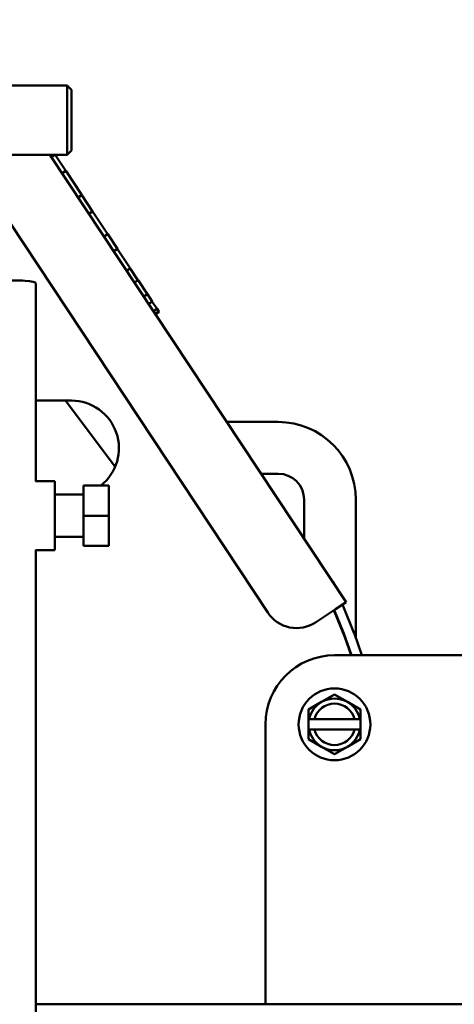
# Model space of a CAD drawing. Extents: x -154 to 94, y -65 to 71.
# Drawn here: x -36 to -33, y -35 to -28 of the extents above; entities that cross this region are included whole.
import ezdxf

# ---------------------------------------------------------------- set-up
doc = ezdxf.new("R2010")
doc.units = 0
doc.header["$LTSCALE"] = 0.35
doc.header["$MEASUREMENT"] = 0
doc.layers.get('DEFPOINTS').update_dxf_attribs({"linetype": 'CONTINUOUS'})
doc.layers.add('DIMENSIONS', color=60, linetype='CONTINUOUS')
doc.layers.add('Visible (ANSI)', color=7, linetype='CONTINUOUS', lineweight=50)
doc.styles.add('ROMANS', font='romans.shx')
doc.dimstyles.new('DIM$0', dxfattribs={"dimscale": 12.8, "dimtxt": 0.125, "dimasz": 0.1563, "dimexe": 0.125, "dimexo": 0.0625, "dimgap": 0.09375, "dimtad": 0, "dimdec": 6, "dimzin": 0, "dimdsep": 46, "dimlunit": 5, "dimtxsty": 'ROMANS', "dimcen": 0, "dimaunit": 1, "dimadec": 0, "dimazin": 0, "dimtfac": 0.87, "dimtdec": 6, "dimtix": 1, "dimtofl": 0, "dimtmove": 0, "dimatfit": 3, "dimfxl": 1, "dimtolj": 1, "dimtzin": 0, "dimarcsym": 0})

# ---------------------------------------------------------------- blocks, each defined once
blk = doc.blocks.new('*D7')
at = {"layer": 'DEFPOINTS', "color": 0, "transparency": 16777216}
for p in [(-61.7482, 9.7144), (-16.3347, 9.7144), (-61.5733, -47.2856)]:
    blk.add_point(p, dxfattribs=at)
at = {"layer": 'DIMENSIONS', "color": 0, "lineweight": -2, "transparency": 16777216}
for p, q in [((-60.9482, 9.7144), (-14.7347, 9.7144)), ((-16.3347, 7.7138), (-16.3347, -16.2903)), ((-16.3347, -45.2849), (-16.3347, -21.2808)), ((-60.7733, -47.2856), (-14.7347, -47.2856))]:
    blk.add_line(p, q, dxfattribs=at)
at = {"layer": 'DIMENSIONS', "color": 0, "transparency": 16777216}
for points in [[(-16.6682, 7.7138), (-16.0013, 7.7138), (-16.3347, 9.7144)], [(-16.6682, -45.2849), (-16.0013, -45.2849), (-16.3347, -47.2856)]]:
    blk.add_solid(points, dxfattribs=at)
at = {"layer": 'DIMENSIONS', "color": 0, "transparency": 16777216, "insert": (-16.3347, -18.7856), "char_height": 1.6, "attachment_point": 5, "rotation": 90, "style": 'ROMANS'}
blk.add_mtext('\\A1;57', dxfattribs=at)
blk = doc.blocks.new('*D21')
at = {"layer": 'DEFPOINTS', "color": 0, "transparency": 16777216}
for p in [(-22.7482, -11.5954), (-57.7482, -22.8775), (-22.7482, -33.0533)]:
    blk.add_point(p, dxfattribs=at)
at = {"layer": 'DIMENSIONS', "color": 0, "lineweight": -2, "transparency": 16777216}
for p, q in [((-57.7482, -22.0775), (-57.7482, -9.9954)), ((-22.7482, -32.2533), (-22.7482, -9.9954)), ((-55.7476, -11.5954), (-42.7435, -11.5954)), ((-24.7489, -11.5954), (-37.753, -11.5954))]:
    blk.add_line(p, q, dxfattribs=at)
at = {"layer": 'DIMENSIONS', "color": 0, "transparency": 16777216}
for points in [[(-55.7476, -11.262), (-55.7476, -11.9289), (-57.7482, -11.5954)], [(-24.7489, -11.262), (-24.7489, -11.9289), (-22.7482, -11.5954)]]:
    blk.add_solid(points, dxfattribs=at)
at = {"layer": 'DIMENSIONS', "color": 0, "transparency": 16777216, "insert": (-40.2482, -11.5954), "char_height": 1.6, "attachment_point": 5, "style": 'ROMANS'}
blk.add_mtext('\\A1;35', dxfattribs=at)

msp = doc.modelspace()

# ---------------------------------------------------------------- linework, layer by layer
at = {"layer": 'Visible (ANSI)'}
for p, q in [((-36.679225, -28.5610858), (-35.401475, -28.5610858)), ((-35.401475, -29.0610858), (-35.401475, -28.5610858)), ((-35.370225, -28.5923358), (-35.401475, -28.5610858)), ((-35.370225, -29.0298358), (-35.370225, -28.5923358)), ((-36.679225, -29.0610858), (-35.401475, -29.0610858)), ((-33.9476271, -32.3765926), (-36.143821, -29.0610858)), ((-35.5265747, -29.0610858), (-33.3805599, -32.3008392)), ((-35.4904796, -29.0610858), (-35.515567, -29.0777037)), ((-35.4116549, -29.1784401), (-35.4893905, -29.0610858)), ((-35.370225, -29.0298358), (-35.401475, -29.0610858)), ((-35.4374993, -29.1955594), (-35.4116549, -29.1784401)), ((-35.4116549, -29.1784401), (-35.4099819, -29.1809659)), ((-35.2978987, -29.3501734), (-35.4099819, -29.1809659)), ((-35.2956855, -29.3535146), (-35.3215298, -29.3706339)), ((-35.2978987, -29.3501734), (-35.2956855, -29.3535146)), ((-35.2177336, -29.4711955), (-35.2956855, -29.3535146)), ((-35.2435779, -29.4883148), (-35.2177336, -29.4711955)), ((-35.2177336, -29.4711955), (-35.2160971, -29.4736661)), ((-35.1096468, -29.6343698), (-35.2160971, -29.4736661)), ((-35.107608, -29.6374477), (-35.1334524, -29.654567)), ((-35.1096468, -29.6343698), (-35.1094296, -29.6346977)), ((-35.1094296, -29.6346977), (-35.107608, -29.6374477)), ((-35.0374024, -29.7434343), (-35.107608, -29.6374477)), ((-35.0632468, -29.7605536), (-35.0374024, -29.7434343)), ((-35.0374024, -29.7434343), (-35.0359627, -29.7456078)), ((-34.9455654, -29.882077), (-35.0359627, -29.7456078)), ((-34.9439007, -29.8845902), (-34.969745, -29.9017095)), ((-34.9455654, -29.882077), (-34.9439007, -29.8845902)), ((-34.8883136, -29.9685078), (-34.9439007, -29.8845902)), ((-35.6280143, -31.4247304), (-35.6280143, -29.9931028)), ((-34.9141579, -29.9856271), (-34.8883136, -29.9685078)), ((-34.8883136, -29.9685078), (-34.8872115, -29.9701716)), ((-34.821716, -30.0690475), (-34.8872115, -29.9701715)), ((-34.8205882, -30.0707502), (-34.8464325, -30.0878695)), ((-34.821716, -30.0690475), (-34.8205882, -30.0707502)), ((-34.7850609, -30.1243843), (-34.8205882, -30.0707502)), ((-34.8109052, -30.1415036), (-34.7850609, -30.1243843)), ((-34.7850609, -30.1243843), (-34.7844044, -30.1253754)), ((-34.7502217, -30.1769796), (-34.7844044, -30.1253754)), ((-34.7497413, -30.1777049), (-34.7755856, -30.1948242)), ((-34.7635957, -30.2129249), (-34.7377514, -30.1958055)), ((-34.7353045, -30.1994996), (-34.7611488, -30.2166189)), ((-34.7502217, -30.1769796), (-34.7497413, -30.1777049)), ((-34.7377514, -30.1958055), (-34.7497413, -30.1777049)), ((-34.7377514, -30.1958055), (-34.7376048, -30.196027)), ((-34.7353045, -30.1994996), (-34.7376048, -30.1960269)), ((-35.6280143, -30.8419291), (-35.370225, -30.8419291)), ((-35.4143876, -30.8419291), (-35.0545417, -31.3217235)), ((-33.8719101, -30.9960934), (-34.2448244, -30.9960934)), ((-35.6304693, -31.4247304), (-35.490225, -31.4247304)), ((-35.490225, -31.4247304), (-35.490225, -31.9247304)), ((-33.8719101, -31.3710934), (-33.9964241, -31.3710934)), ((-35.283225, -31.6747304), (-35.283225, -31.4557304)), ((-35.283225, -31.4557304), (-35.099225, -31.4557304)), ((-35.099225, -31.6747304), (-35.099225, -31.4557304)), ((-35.490225, -31.5222304), (-35.283225, -31.5222304)), ((-33.6844101, -31.8421286), (-33.6844101, -31.5585934)), ((-33.3094101, -32.5596751), (-33.3094101, -31.5585934)), ((-35.283225, -31.8937304), (-35.283225, -31.6747304)), ((-35.283225, -31.6747304), (-35.099225, -31.6747304)), ((-35.099225, -31.8937304), (-35.099225, -31.6747304)), ((-35.490225, -31.8272304), (-35.283225, -31.8272304)), ((-35.6280143, -36.4829944), (-35.6280143, -31.9209692)), ((-35.6280143, -31.9247304), (-35.490225, -31.9247304)), ((-35.283225, -31.8937304), (-35.099225, -31.8937304)), ((-33.4750234, -32.1582314), (-33.4707406, -32.1565002)), ((-33.4707406, -32.1565002), (-33.4622395, -32.1775307)), ((-33.4564672, -32.3511202), (-33.6011462, -32.4469557)), ((-33.3894782, -32.5551124), (-33.4686702, -32.3592035)), ((-33.4661591, -32.3575402), (-33.3972016, -32.5272104)), ((-33.3805599, -32.3008392), (-33.4564672, -32.3511202)), ((-33.4056709, -32.3174728), (-33.3207413, -32.5275756)), ((-33.3972016, -32.5272104), (-33.3413627, -32.6856791)), ((-33.3437471, -32.6856791), (-33.3894782, -32.5551124)), ((-33.3194963, -32.5308778), (-33.2652771, -32.6856791)), ((-33.4639751, -32.6856791), (-32.3322749, -32.6856791)), ((-33.4639751, -32.9691727), (-33.5577251, -33.0232993)), ((-33.3702251, -33.0232993), (-33.4639751, -32.9691727)), ((-33.5577251, -33.0232993), (-33.6514751, -33.0774259)), ((-33.6514751, -33.0774259), (-33.6514751, -33.1481791)), ((-33.2764751, -33.0774259), (-33.3702251, -33.0232993)), ((-33.2764751, -33.1481791), (-33.2764751, -33.0774259)), ((-33.6476868, -33.1481791), (-33.6514751, -33.1481791)), ((-33.6514751, -33.2231791), (-33.6514751, -33.1481791)), ((-33.6476868, -33.1481791), (-33.6092119, -33.1481791)), ((-33.6092119, -33.1481791), (-33.3187382, -33.1481791)), ((-33.3187382, -33.1481791), (-33.2802633, -33.1481791)), ((-33.2764751, -33.1481791), (-33.2802633, -33.1481791)), ((-33.2764751, -33.1481791), (-33.2764751, -33.2231791)), ((-33.9639751, -35.2125934), (-33.9639751, -33.1856791)), ((-33.6514751, -33.2231791), (-33.6476868, -33.2231791)), ((-33.6514751, -33.2231791), (-33.6514751, -33.2939323)), ((-33.6092119, -33.2231791), (-33.6476868, -33.2231791)), ((-33.3187382, -33.2231791), (-33.6092119, -33.2231791)), ((-33.2802633, -33.2231791), (-33.3187382, -33.2231791)), ((-33.2802633, -33.2231791), (-33.2764751, -33.2231791)), ((-33.2764751, -33.2939323), (-33.2764751, -33.2231791)), ((-33.6514751, -33.2939323), (-33.5577251, -33.3480589)), ((-33.5577251, -33.3480589), (-33.4639751, -33.4021854)), ((-33.4639751, -33.4021854), (-33.3702251, -33.3480589)), ((-33.3702251, -33.3480589), (-33.2764751, -33.2939323)), ((-33.8484493, -35.2125934), (-35.6280143, -35.2125934)), ((-33.5984493, -35.2125934), (-33.8484493, -35.2125934)), ((-33.3484493, -35.2125934), (-33.5984493, -35.2125934)), ((-32.3484493, -35.2125934), (-33.3484493, -35.2125934))]:
    msp.add_line(p, q, dxfattribs=at)
at = {"layer": 'Visible (ANSI)', "flags": 128}
for points in [[(-35.5169944, -29.0755488), (-35.5161243, -29.0749705), (-35.5152565, -29.0743901), (-35.5143911, -29.0738075), (-35.513528, -29.0732226), (-35.5126673, -29.0726357), (-35.5118088, -29.0720466), (-35.5109527, -29.0714554), (-35.5100988, -29.070862), (-35.5092473, -29.0702665), (-35.508398, -29.0696689), (-35.5075509, -29.0690692), (-35.5067061, -29.0684674), (-35.5058635, -29.0678635), (-35.5050231, -29.0672575), (-35.5041849, -29.0666495), (-35.5033489, -29.0660394), (-35.5025151, -29.0654272), (-35.5016835, -29.0648131), (-35.500854, -29.0641968), (-35.5000267, -29.0635786), (-35.4992014, -29.0629583), (-35.4983783, -29.062336), (-35.4975573, -29.0617118), (-35.4967384, -29.0610855)], [(-35.4099819, -29.1809659), (-35.4111101, -29.1815788), (-35.4122367, -29.182196), (-35.4133617, -29.1828175), (-35.414485, -29.1834432), (-35.4156068, -29.1840734), (-35.4167269, -29.184708), (-35.4178454, -29.1853469), (-35.4189622, -29.1859903), (-35.4200774, -29.1866382), (-35.4211909, -29.1872906), (-35.4223027, -29.1879475), (-35.4234129, -29.188609), (-35.4245214, -29.1892751), (-35.4256282, -29.1899458), (-35.4267334, -29.1906211), (-35.4278368, -29.1913012), (-35.4289385, -29.191986), (-35.4300385, -29.1926755), (-35.4311367, -29.1933698), (-35.4322333, -29.1940689), (-35.4333281, -29.1947729), (-35.4344211, -29.1954817), (-35.4355124, -29.1961954), (-35.436602, -29.1969141)], [(-35.3229847, -29.3684375), (-35.3218986, -29.3677151), (-35.3208162, -29.3669892), (-35.3197375, -29.3662598), (-35.3186625, -29.365527), (-35.3175911, -29.3647907), (-35.3165234, -29.364051), (-35.3154593, -29.363308), (-35.3143988, -29.3625615), (-35.3133419, -29.3618117), (-35.3122885, -29.3610585), (-35.3112386, -29.3603021), (-35.3101922, -29.3595423), (-35.3091492, -29.3587792), (-35.3081097, -29.3580129), (-35.3070736, -29.3572433), (-35.3060409, -29.3564704), (-35.3050116, -29.3556944), (-35.3039856, -29.3549151), (-35.302963, -29.3541327), (-35.3019436, -29.3533471), (-35.3009275, -29.3525584), (-35.2999147, -29.3517665), (-35.2989051, -29.3509715), (-35.2978987, -29.3501734)], [(-35.2160971, -29.4736661), (-35.2172233, -29.4742808), (-35.2183481, -29.4748996), (-35.2194713, -29.4755228), (-35.2205931, -29.4761502), (-35.2217133, -29.4767818), (-35.222832, -29.4774178), (-35.2239492, -29.4780582), (-35.2250648, -29.4787029), (-35.2261789, -29.4793521), (-35.2272914, -29.4800057), (-35.2284024, -29.4806638), (-35.2295118, -29.4813263), (-35.2306196, -29.4819935), (-35.2317259, -29.4826652), (-35.2328306, -29.4833415), (-35.2339336, -29.4840224), (-35.2350351, -29.484708), (-35.236135, -29.4853982), (-35.2372332, -29.4860932), (-35.2383299, -29.486793), (-35.2394249, -29.4874975), (-35.2405182, -29.4882069), (-35.2416099, -29.4889211), (-35.2427, -29.4896401)], [(-35.1347923, -29.6525442), (-35.1337056, -29.6518216), (-35.1326225, -29.6510959), (-35.1315429, -29.6503671), (-35.1304668, -29.6496351), (-35.1293943, -29.6489001), (-35.1283251, -29.648162), (-35.1272595, -29.6474209), (-35.1261972, -29.6466767), (-35.1251383, -29.6459295), (-35.1240828, -29.6451793), (-35.1230307, -29.6444261), (-35.1219818, -29.64367), (-35.1209363, -29.6429109), (-35.1198941, -29.6421488), (-35.1188551, -29.6413838), (-35.1178193, -29.6406159), (-35.1167868, -29.6398451), (-35.1157574, -29.6390714), (-35.1147312, -29.6382949), (-35.1137081, -29.6375155), (-35.1126882, -29.6367333), (-35.1116713, -29.6359483), (-35.1106575, -29.6351604), (-35.1096468, -29.6343698)], [(-35.0359627, -29.7456078), (-35.0370814, -29.7462334), (-35.038199, -29.7468628), (-35.0393154, -29.7474959), (-35.0404306, -29.7481329), (-35.0415446, -29.7487738), (-35.0426573, -29.7494185), (-35.0437689, -29.7500672), (-35.0448792, -29.7507197), (-35.0459883, -29.7513763), (-35.0470962, -29.7520369), (-35.0482028, -29.7527014), (-35.0493082, -29.7533701), (-35.0504124, -29.7540428), (-35.0515153, -29.7547196), (-35.0526169, -29.7554005), (-35.0537173, -29.7560856), (-35.0548164, -29.756775), (-35.0559142, -29.7574685), (-35.0570108, -29.7581662), (-35.0581061, -29.7588683), (-35.0592001, -29.7595747), (-35.0602928, -29.7602854), (-35.0613841, -29.7610004), (-35.0624742, -29.7617198)], [(-34.9708388, -29.9000582), (-34.9697517, -29.8993358), (-34.9686676, -29.8986111), (-34.9675867, -29.8978838), (-34.9665088, -29.8971542), (-34.965434, -29.8964222), (-34.9643623, -29.8956879), (-34.9632935, -29.8949511), (-34.9622277, -29.8942121), (-34.9611649, -29.8934706), (-34.9601051, -29.8927269), (-34.9590482, -29.8919808), (-34.9579942, -29.8912325), (-34.956943, -29.8904818), (-34.9558948, -29.8897289), (-34.9548494, -29.8889737), (-34.9538068, -29.8882163), (-34.952767, -29.8874566), (-34.95173, -29.8866947), (-34.9506958, -29.8859305), (-34.9496643, -29.8851642), (-34.9486356, -29.8843956), (-34.9476095, -29.8836249), (-34.9465862, -29.882852), (-34.9455654, -29.882077)], [(-34.8872115, -29.9701716), (-34.888318, -29.9708161), (-34.8894237, -29.9714637), (-34.8905287, -29.9721143), (-34.8916331, -29.972768), (-34.8927367, -29.9734248), (-34.8938395, -29.9740847), (-34.8949417, -29.9747477), (-34.8960431, -29.9754139), (-34.8971439, -29.9760832), (-34.8982438, -29.9767557), (-34.8993431, -29.9774315), (-34.9004416, -29.9781105), (-34.9015394, -29.9787928), (-34.9026365, -29.9794783), (-34.9037328, -29.9801672), (-34.9048284, -29.9808594), (-34.9059233, -29.9815551), (-34.9070174, -29.982254), (-34.9081108, -29.9829564), (-34.9092034, -29.9836622), (-34.9102952, -29.9843715), (-34.9113864, -29.9850842), (-34.9124768, -29.9858004), (-34.9135664, -29.9865201)], [(-34.8471732, -30.0867513), (-34.8460859, -30.0860296), (-34.845001, -30.0853064), (-34.8439185, -30.0845818), (-34.8428385, -30.0838558), (-34.8417608, -30.0831283), (-34.8406855, -30.0823995), (-34.8396125, -30.0816693), (-34.8385419, -30.0809377), (-34.8374736, -30.0802047), (-34.8364076, -30.0794703), (-34.8353439, -30.0787345), (-34.8342824, -30.0779974), (-34.8332232, -30.0772589), (-34.8321663, -30.0765191), (-34.8311116, -30.0757779), (-34.830059, -30.0750354), (-34.8290086, -30.0742915), (-34.8279605, -30.0735463), (-34.8269144, -30.0727998), (-34.8258705, -30.072052), (-34.8248288, -30.0713028), (-34.8237891, -30.0705524), (-34.8227515, -30.0698006), (-34.821716, -30.0690476)], [(-34.7844044, -30.1253754), (-34.785495, -30.1260452), (-34.7865855, -30.1267171), (-34.7876759, -30.127391), (-34.7887662, -30.1280669), (-34.7898564, -30.1287448), (-34.7909465, -30.1294248), (-34.7920364, -30.1301069), (-34.7931263, -30.1307911), (-34.7942161, -30.1314774), (-34.7953058, -30.1321658), (-34.7963954, -30.1328564), (-34.7974848, -30.1335491), (-34.7985743, -30.134244), (-34.7996636, -30.1349411), (-34.8007528, -30.1356404), (-34.801842, -30.1363419), (-34.8029311, -30.1370457), (-34.8040201, -30.1377517), (-34.805109, -30.13846), (-34.8061978, -30.1391705), (-34.8072866, -30.1398834), (-34.8083753, -30.1405986), (-34.809464, -30.1413161), (-34.8105526, -30.142036)], [(-34.7759006, -30.1943487), (-34.7748134, -30.1936279), (-34.7737278, -30.1929068), (-34.7726438, -30.1921855), (-34.7715613, -30.191464), (-34.7704803, -30.1907422), (-34.7694009, -30.1900202), (-34.7683231, -30.1892978), (-34.7672467, -30.1885753), (-34.7661719, -30.1878525), (-34.7650985, -30.1871295), (-34.7640267, -30.1864062), (-34.7629563, -30.1856826), (-34.7618873, -30.1849588), (-34.7608198, -30.1842347), (-34.7597537, -30.1835104), (-34.7586891, -30.1827858), (-34.7576259, -30.1820609), (-34.756564, -30.1813358), (-34.7555036, -30.1806105), (-34.7544445, -30.1798848), (-34.7533868, -30.1791589), (-34.7523304, -30.1784327), (-34.7512754, -30.1777063), (-34.7502217, -30.1769796)], [(-34.7376048, -30.196027), (-34.7386764, -30.1967252), (-34.7397487, -30.1974244), (-34.7408217, -30.1981244), (-34.7418953, -30.1988253), (-34.7429696, -30.1995271), (-34.7440445, -30.2002298), (-34.7451201, -30.2009335), (-34.7461965, -30.2016381), (-34.7472735, -30.2023436), (-34.7483512, -30.20305), (-34.7494296, -30.2037574), (-34.7505087, -30.2044658), (-34.7515885, -30.2051752), (-34.7526691, -30.2058855), (-34.7537504, -30.2065968), (-34.7548325, -30.2073091), (-34.7559153, -30.2080224), (-34.7569989, -30.2087367), (-34.7580832, -30.2094521), (-34.7591683, -30.2101684), (-34.7602541, -30.2108859), (-34.7613408, -30.2116043), (-34.7624283, -30.2123239), (-34.7635165, -30.2130444)]]:
    msp.add_lwpolyline(points, dxfattribs=at)
at = {"layer": 'Visible (ANSI)'}
msp.add_circle((-33.4639751, -33.1856791), 0.26, dxfattribs=at)
for centre, radius, start, end in [((-35.370225, -31.1856791), 0.34375, 308.22342989, 89.99999794), ((-33.8719101, -31.5585934), 0.5625, 0, 90), ((-33.8719101, -31.5585934), 0.1875, 0, 90), ((-35.370225, -31.1856791), 0.34375, 281.74633746, 284.66049251), ((-33.7392051, -32.2385337), 0.25, 213.52051762, 303.52051762), ((-33.3899971, -32.5555707), 0.0747, 19.30282623, 22.00997663), ((-33.4639751, -33.1856791), 0.5, 90, 180), ((-33.4639751, -33.1856791), 0.1875, 60, 120), ((-33.4639751, -33.1856791), 0.1875, 120, 168.46304097), ((-33.4639751, -33.1856791), 0.15, 14.47751219, 165.52248781), ((-33.4639751, -33.1856791), 0.1875, 11.53695903, 60), ((-33.4639751, -33.1856791), 0.1875, 191.53695903, 240), ((-33.4639751, -33.1856791), 0.15, 194.47751219, 345.52248781), ((-33.4639751, -33.1856791), 0.1875, 300, 348.46304097), ((-33.4639751, -33.1856791), 0.1875, 240, 300)]:
    msp.add_arc(centre, radius, start, end, dxfattribs=at)
for centre, major_axis, ratio, start_param, end_param in [((-35.1561654, -29.620278), (0.1052835, 0.0697399), 0.309016994, 4.71238898, 4.960397283), ((-35.7842643, -29.9931028), (0.15625, 0), 0.141777512, 0, 3.141592654)]:
    msp.add_ellipse(centre, major_axis=major_axis, ratio=ratio, start_param=start_param, end_param=end_param, dxfattribs=at)

# ---------------------------------------------------------------- dimensions: what is measured, and where the dimension line sits
at = {"layer": 'DIMENSIONS'}
dim = msp.add_linear_dim(base=(-16.3347401, 9.714404), p1=(-61.573342, -47.2855563), p2=(-61.7482423, 9.714404), angle=270, dimstyle='DIM$0', override={"dimscale": 12.8}, dxfattribs=at)
dim.commit()
dim.dimension.update_dxf_attribs({"geometry": '*D7', "text_midpoint": (-16.3347401, -18.7855761), "dimtype": 160})
dim = msp.add_linear_dim(base=(-22.7482423, -11.5954494), p1=(-57.7482423, -22.8775418), p2=(-22.7482423, -33.053303), dimstyle='DIM$0', dxfattribs=at)
dim.commit()
dim.dimension.update_dxf_attribs({"geometry": '*D21', "text_midpoint": (-40.2482423, -11.5954494)})

doc.saveas('drawing.dxf')
